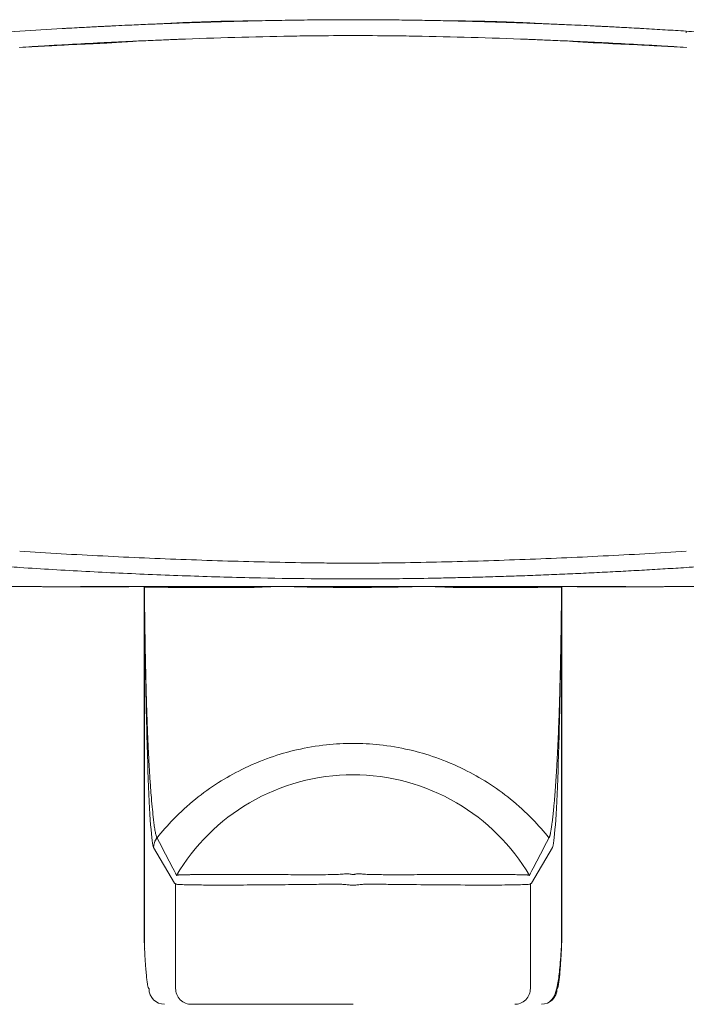
# Model space of a CAD drawing. Units: millimetres. Extents: x 35 to 548, y 37 to 479.
# Drawn here: x 141 to 205, y 329 to 423 of the extents above; entities that cross this region are included whole.
import ezdxf

# ---------------------------------------------------------------- set-up
doc = ezdxf.new("R2010")
doc.units = ezdxf.units.MM

msp = doc.modelspace()

# ---------------------------------------------------------------- linework, layer by layer
at = {"color": 7, "linetype": 'Continuous', "lineweight": 15}
for p, q in [((204.98, 422.188), (204.98, 422.174)), ((143.477, 420.776), (143.477, 420.755)), ((200.721, 420.855), (200.722, 420.886)), ((202.636, 420.755), (202.636, 420.776)), ((153.057, 368.935), (153.057, 334.801)), ((153.058, 368.935), (153.067, 368.935)), ((153.063, 334.528), (153.063, 368.895)), ((193.05, 368.935), (193.055, 368.935)), ((193.05, 334.528), (193.05, 368.895)), ((193.057, 334.797), (193.057, 368.935)), ((154.274, 344.846), (154.274, 344.844)), ((191.839, 344.844), (191.839, 344.846)), ((153.948, 343.912), (153.947, 343.913)), ((153.948, 343.912), (155.939, 340.494)), ((190.174, 340.494), (192.165, 343.912)), ((192.166, 343.913), (192.165, 343.912)), ((156.062, 340.427), (156.062, 330.395)), ((190.051, 330.395), (190.051, 340.427))]:
    msp.add_line(p, q, dxfattribs=at)
at = {"color": 7, "linetype": 'Continuous', "lineweight": 15, "flags": 128}
for points in [[(151.764, 421.212), (151.299, 421.191), (150.833, 421.169)], [(173.057, 421.765), (173.024, 421.765), (172.991, 421.765)], [(173.057, 421.765), (173.09, 421.765), (173.123, 421.765)], [(173.057, 368.925), (173.057, 368.918), (173.056, 368.91), (173.056, 368.902), (173.056, 368.894), (173.056, 368.886), (173.056, 368.879), (173.056, 368.871), (173.056, 368.863)], [(153.092, 334.252), (153.089, 334.265), (153.063, 334.528)], [(193.021, 334.252), (193.024, 334.265), (193.05, 334.528)]]:
    msp.add_lwpolyline(points, dxfattribs=at)
at = {"color": 7, "linetype": 'Continuous', "lineweight": 15}
for centre, radius, start, end in [((162.087, 423.134), 6.176, 181.60141, 181.76439), ((184.27, 423.128), 5.933, 358.2262, 358.39586), ((175.405, 421.884), 30.03, 181.90402, 181.96476), ((194.354, 368.904), 1.519, 179.91432, 181.06895), ((155.447, 343.91), 1.499, 141.45245, 179.92712), ((155.008, 330.395), 1.5, 179.99064, 269.99039), ((191.105, 330.395), 1.5, 270.00963, 0.0093)]:
    msp.add_arc(centre, radius, start, end, dxfattribs=at)
for points, knots in [([(151.199, 422.747), (151.421, 422.757), (151.929, 422.78), (152.738, 422.816), (153.539, 422.85), (154.179, 422.877), (154.519, 422.89), (154.644, 422.895)], [0, 0, 0, 0, 0.193318, 0.442194, 0.704463, 0.891391, 1, 1, 1, 1]), ([(154.644, 422.895), (154.856, 422.907), (155.279, 422.93), (155.701, 422.951), (155.913, 422.962)], [0, 0, 0, 0, 0.500549, 1, 1, 1, 1]), ([(154.644, 422.895), (154.779, 422.9), (155.05, 422.911), (155.322, 422.922), (155.457, 422.927)], [0, 0, 0, 0, 0.499318, 1, 1, 1, 1]), ([(155.913, 422.962), (156.28, 422.98), (157.044, 423.017), (158.233, 423.066), (159.67, 423.114), (161.097, 423.147), (162.318, 423.163), (162.921, 423.167), (163.14, 423.169)], [0, 0, 0, 0, 0.152824, 0.31737, 0.493905, 0.749973, 0.909329, 1, 1, 1, 1]), ([(156.989, 422.983), (157.258, 422.993), (157.798, 423.012), (158.61, 423.038), (159.427, 423.064), (159.974, 423.08), (160.247, 423.088)], [0, 0, 0, 0, 0.248326, 0.497775, 0.748334, 1, 1, 1, 1]), ([(160.247, 423.088), (160.512, 423.096), (161.034, 423.111), (161.557, 423.125), (161.815, 423.131)], [0, 0, 0, 0, 0.506059, 1, 1, 1, 1]), ([(161.815, 423.131), (162.039, 423.137), (162.481, 423.148), (162.923, 423.159), (163.141, 423.164)], [0, 0, 0, 0, 0.5071, 1, 1, 1, 1]), ([(163.41, 423.17), (163.834, 423.179), (164.675, 423.198), (165.927, 423.22), (167.161, 423.24), (168.376, 423.256), (169.573, 423.269), (170.751, 423.278), (171.91, 423.284), (172.676, 423.286), (173.057, 423.287)], [0, 0, 0, 0, 0.131864, 0.261777, 0.389739, 0.515709, 0.639709, 0.761792, 0.881891, 1, 1, 1, 1]), ([(173.057, 423.287), (173.36, 423.286), (173.971, 423.285), (174.894, 423.28), (175.829, 423.275), (176.776, 423.266), (177.735, 423.256), (178.705, 423.243), (179.688, 423.228), (180.683, 423.212), (181.689, 423.192), (182.363, 423.178), (182.703, 423.17)], [0, 0, 0, 0, 0.094336, 0.189923, 0.28681, 0.384938, 0.484291, 0.584907, 0.686802, 0.789955, 0.894353, 1, 1, 1, 1]), ([(184.298, 423.131), (184.081, 423.137), (183.639, 423.148), (183.197, 423.159), (182.972, 423.164)], [0, 0, 0, 0, 0.491516, 1, 1, 1, 1]), ([(182.973, 423.169), (183.264, 423.167), (184.064, 423.161), (185.27, 423.141), (186.819, 423.103), (188.429, 423.047), (189.632, 422.989), (190.2, 422.962)], [0, 0, 0, 0, 0.120499, 0.331515, 0.500005, 0.763642, 1, 1, 1, 1]), ([(185.866, 423.088), (185.606, 423.096), (185.084, 423.111), (184.561, 423.125), (184.298, 423.131)], [0, 0, 0, 0, 0.497117, 1, 1, 1, 1]), ([(189.124, 422.983), (188.86, 422.993), (188.326, 423.011), (187.518, 423.038), (186.697, 423.064), (186.144, 423.08), (185.866, 423.088)], [0, 0, 0, 0, 0.2439696, 0.4919499, 0.7439555, 1, 1, 1, 1]), ([(190.2, 422.962), (190.412, 422.951), (190.835, 422.93), (191.257, 422.907), (191.469, 422.895)], [0, 0, 0, 0, 0.499451, 1, 1, 1, 1]), ([(191.469, 422.895), (191.727, 422.885), (192.47, 422.855), (193.618, 422.806), (194.509, 422.765), (194.914, 422.747)], [0, 0, 0, 0, 0.224538, 0.646948, 1, 1, 1, 1]), ([(98.057, 417.701), (98.698, 417.795), (99.987, 417.983), (101.934, 418.259), (103.987, 418.543), (106.268, 418.848), (109.324, 419.243), (113.027, 419.694), (117.215, 420.167), (121.314, 420.595), (125.351, 420.983), (129.347, 421.334), (133.308, 421.649), (137.232, 421.932), (139.837, 422.094), (141.133, 422.175)], [0, 0, 0, 0, 0.0450484, 0.0904435, 0.1364371, 0.1888274, 0.2500412, 0.3500358, 0.4472793, 0.5419558, 0.6354208, 0.727956, 0.8195635, 0.9102445, 1, 1, 1, 1]), ([(148.919, 422.636), (149.034, 422.642), (149.273, 422.654), (149.644, 422.672), (149.898, 422.685), (150.029, 422.691)], [0, 0, 0, 0, 0.311747, 0.645044, 1, 1, 1, 1]), ([(197.195, 422.636), (197.079, 422.642), (196.841, 422.654), (196.471, 422.672), (196.216, 422.684), (196.084, 422.691)], [0, 0, 0, 0, 0.3101877, 0.6434895, 1, 1, 1, 1]), ([(200.941, 422.434), (201.617, 422.394), (202.964, 422.316), (204.31, 422.23), (204.98, 422.188)], [0, 0, 0, 0, 0.50191, 1, 1, 1, 1]), ([(204.981, 422.175), (205.67, 422.132), (207.053, 422.048), (209.132, 421.91), (211.221, 421.763), (213.321, 421.606), (215.431, 421.44), (217.552, 421.263), (219.683, 421.077), (221.824, 420.88), (223.975, 420.673), (226.139, 420.455), (228.322, 420.225), (230.533, 419.983), (232.775, 419.726), (235.049, 419.455), (237.966, 419.094), (241.234, 418.666), (244.804, 418.174), (246.984, 417.857), (248.057, 417.701)], [0, 0, 0, 0, 0.047755, 0.095772, 0.144053, 0.192597, 0.241405, 0.290477, 0.339813, 0.389413, 0.439277, 0.489407, 0.539963, 0.591289, 0.643396, 0.696286, 0.74996, 0.84708, 0.924727, 1, 1, 1, 1]), ([(152.488, 421.245), (151.789, 421.195), (150.482, 421.102), (149.173, 421.036), (148.564, 421.005)], [0, 0, 0, 0, 0.534064, 1, 1, 1, 1]), ([(141.133, 370.769), (140.401, 370.817), (138.937, 370.914), (136.744, 371.069), (134.555, 371.233), (132.37, 371.406), (130.191, 371.586), (128.022, 371.773), (125.873, 371.967), (123.751, 372.167), (121.658, 372.37), (120.272, 372.512), (119.584, 372.582)], [0, 0, 0, 0, 0.101777, 0.203394, 0.304853, 0.406154, 0.507299, 0.608215, 0.708078, 0.806663, 0.90397, 1, 1, 1, 1]), ([(173.057, 371.192), (172.393, 371.192), (171.726, 371.194), (170.391, 371.202), (169.725, 371.209), (167.726, 371.234), (166.393, 371.258), (162.394, 371.347), (159.729, 371.428), (154.401, 371.624), (151.739, 371.74), (146.423, 372.007), (143.766, 372.158), (141.116, 372.326)], [0, 0, 0, 0, 0.0625, 0.0625, 0.125, 0.125, 0.25, 0.25, 0.5, 0.5, 0.75, 0.75, 1, 1, 1, 1]), ([(204.997, 372.326), (202.347, 372.158), (199.69, 372.007), (194.374, 371.74), (191.712, 371.624), (186.384, 371.428), (183.719, 371.347), (179.721, 371.258), (178.387, 371.234), (176.388, 371.209), (175.722, 371.202), (174.387, 371.194), (173.72, 371.192), (173.057, 371.192)], [0, 0, 0, 0, 0.25, 0.25, 0.5, 0.5, 0.75, 0.75, 0.875, 0.875, 0.9375, 0.9375, 1, 1, 1, 1]), ([(226.529, 372.582), (225.764, 372.504), (224.222, 372.347), (221.891, 372.121), (219.524, 371.901), (217.128, 371.689), (214.712, 371.484), (212.287, 371.289), (209.856, 371.105), (207.42, 370.93), (205.794, 370.823), (204.98, 370.769)], [0, 0, 0, 0, 0.106779, 0.215134, 0.325067, 0.436576, 0.548873, 0.661363, 0.774046, 0.886924, 1, 1, 1, 1]), ([(173.057, 369.67), (172.318, 369.671), (171.29, 369.674), (169.958, 369.684), (167.508, 369.708), (163.208, 369.778), (158.135, 369.927), (153.848, 370.09), (150.635, 370.233), (147.447, 370.394), (144.281, 370.571), (142.18, 370.703), (141.133, 370.769)], [0, 0, 0, 0, 0.06927, 0.09643, 0.125016, 0.299093, 0.499991, 0.601349, 0.702023, 0.802019, 0.901342, 1, 1, 1, 1]), ([(204.98, 370.769), (204.314, 370.727), (202.981, 370.642), (200.974, 370.524), (198.958, 370.411), (196.933, 370.306), (194.898, 370.208), (192.853, 370.117), (190.8, 370.034), (188.753, 369.959), (186.739, 369.893), (184.783, 369.837), (182.894, 369.79), (180.59, 369.741), (177.985, 369.701), (175.768, 369.68), (174.171, 369.671), (173.505, 369.67), (173.057, 369.67)], [0, 0, 0, 0, 0.062715, 0.1257, 0.188954, 0.252481, 0.316281, 0.380356, 0.444709, 0.509314, 0.572674, 0.633907, 0.693015, 0.75, 0.850183, 0.937485, 0.957956, 1, 1, 1, 1]), ([(138.624, 368.934), (138.764, 368.934), (139.045, 368.935), (139.468, 368.936), (139.891, 368.936), (140.315, 368.936), (140.74, 368.936), (141.165, 368.936), (141.591, 368.935), (142.018, 368.935), (142.446, 368.934), (142.875, 368.933), (143.305, 368.933), (143.737, 368.932), (144.17, 368.931), (144.604, 368.931), (145.04, 368.93), (145.329, 368.93), (145.474, 368.93)], [0, 0, 0, 0, 0.060733, 0.121498, 0.182334, 0.243282, 0.30438, 0.36567, 0.427189, 0.488976, 0.5511, 0.613654, 0.676675, 0.740198, 0.804258, 0.86889, 0.934127, 1, 1, 1, 1]), ([(145.474, 368.93), (147.038, 368.93), (149.757, 368.931), (152.073, 368.933), (153.057, 368.934)], [0, 0, 0, 0, 0.575439, 1, 1, 1, 1]), ([(152.06, 368.935), (151.519, 368.935), (150.431, 368.935), (148.792, 368.935), (147.138, 368.934), (146.031, 368.931), (145.475, 368.93)], [0, 0, 0, 0, 0.246621, 0.495493, 0.746618, 1, 1, 1, 1]), ([(173.057, 368.935), (172.905, 368.935), (172.603, 368.935), (172.149, 368.935), (171.697, 368.935), (171.246, 368.935), (170.795, 368.935), (170.346, 368.935), (169.898, 368.935), (169.45, 368.935), (168.485, 368.935), (167.016, 368.935), (165.093, 368.935), (163.243, 368.935), (160.903, 368.935), (158.247, 368.935), (156.055, 368.935), (154.631, 368.935), (153.736, 368.935), (153.022, 368.935), (152.602, 368.935), (152.367, 368.935), (152.242, 368.935), (152.149, 368.935), (152.084, 368.935), (152.068, 368.935), (152.06, 368.935)], [0, 0, 0, 0, 0.013941, 0.02786, 0.041762, 0.055653, 0.069541, 0.083431, 0.097331, 0.111247, 0.125185, 0.187731, 0.250305, 0.312841, 0.375401, 0.50032, 0.625197, 0.687676, 0.750172, 0.812626, 0.875092, 0.900107, 0.925067, 0.950011, 0.974976, 1, 1, 1, 1]), ([(153.063, 368.895), (153.098, 365.406), (153.146, 362.111), (153.264, 356.176), (153.333, 353.532), (153.488, 349.115), (153.574, 347.343), (153.755, 344.835), (153.851, 344.101), (153.947, 343.913)], [0, 0, 0, 0, 0.25, 0.25, 0.5, 0.5, 0.75, 0.75, 1, 1, 1, 1]), ([(153.063, 368.895), (153.065, 368.699), (153.069, 368.306), (153.076, 367.723), (153.083, 367.144), (153.091, 366.569), (153.098, 365.999), (153.107, 365.434), (153.115, 364.874), (153.124, 364.319), (153.133, 363.77), (153.143, 363.226), (153.153, 362.687), (153.163, 362.154), (153.174, 361.628), (153.185, 361.107), (153.196, 360.592), (153.209, 360.084), (153.221, 359.582), (153.234, 359.087), (153.247, 358.599), (153.261, 358.118), (153.275, 357.644), (153.29, 357.177), (153.305, 356.717), (153.321, 356.265), (153.337, 355.82), (153.353, 355.383), (153.37, 354.954), (153.388, 354.532), (153.405, 354.118), (153.424, 353.713), (153.442, 353.316), (153.461, 352.927), (153.481, 352.546), (153.501, 352.174), (153.544, 351.399), (153.612, 350.288), (153.709, 348.962), (153.809, 347.811), (153.89, 347.019), (153.951, 346.49), (153.994, 346.153), (154.036, 345.852), (154.078, 345.589), (154.119, 345.364), (154.159, 345.175), (154.198, 345.026), (154.236, 344.911), (154.261, 344.867), (154.274, 344.846)], [0, 0, 0, 0, 0.014368, 0.028736, 0.043103, 0.057468, 0.071834, 0.086198, 0.100562, 0.114925, 0.129288, 0.14365, 0.15801, 0.17237, 0.186729, 0.201087, 0.215443, 0.229799, 0.244153, 0.258506, 0.272858, 0.287208, 0.301555, 0.315899, 0.33024, 0.344575, 0.358906, 0.373231, 0.38755, 0.401862, 0.416166, 0.430463, 0.444752, 0.459033, 0.473305, 0.487567, 0.501821, 0.56446, 0.626903, 0.689155, 0.751237, 0.778911, 0.806564, 0.834202, 0.861831, 0.889456, 0.917081, 0.94471, 0.972349, 1, 1, 1, 1]), ([(165.281, 368.935), (165.144, 368.93), (164.871, 368.921), (164.467, 368.903), (164.066, 368.886), (163.67, 368.871), (163.278, 368.858), (162.678, 368.842), (161.883, 368.836), (160.919, 368.844), (159.997, 368.86), (159.121, 368.871), (158.295, 368.859), (157.586, 368.844), (156.981, 368.838), (156.296, 368.838), (155.523, 368.858), (154.865, 368.89), (154.411, 368.897), (154.107, 368.895), (153.841, 368.889), (153.613, 368.883), (153.421, 368.877), (153.325, 368.876), (153.278, 368.875)], [0, 0, 0, 0, 0.021823, 0.043635, 0.065447, 0.087272, 0.109113, 0.130974, 0.188807, 0.24678, 0.304832, 0.362879, 0.420776, 0.478602, 0.522037, 0.565529, 0.65238, 0.739307, 0.782813, 0.82619, 0.869646, 0.913073, 0.956509, 1, 1, 1, 1]), ([(158.519, 368.928), (157.961, 368.922), (157.439, 368.912), (156.476, 368.91), (156.034, 368.918), (155.635, 368.93)], [0, 0, 0, 0, 0.5, 0.5, 1, 1, 1, 1]), ([(160.722, 368.904), (160.33, 368.912), (159.95, 368.921), (159.215, 368.931), (158.86, 368.932), (158.519, 368.928)], [0, 0, 0, 0, 0.5, 0.5, 1, 1, 1, 1]), ([(164.331, 368.935), (163.692, 368.912), (163.069, 368.895), (161.864, 368.886), (161.281, 368.894), (160.722, 368.904)], [0, 0, 0, 0, 0.5, 0.5, 1, 1, 1, 1]), ([(173.057, 368.863), (172.908, 368.864), (172.612, 368.865), (172.167, 368.866), (171.724, 368.867), (171.281, 368.868), (170.839, 368.87), (170.398, 368.872), (169.958, 368.876), (169.52, 368.882), (169.084, 368.89), (168.649, 368.9), (168.217, 368.911), (167.846, 368.921), (167.536, 368.929), (167.369, 368.933), (167.286, 368.935)], [0, 0, 0, 0, 0.0759683, 0.151912, 0.2278331, 0.3037347, 0.3796211, 0.4554983, 0.5313737, 0.607257, 0.6831551, 0.7590717, 0.8350112, 0.9109756, 0.9554835, 1, 1, 1, 1]), ([(173.057, 368.925), (172.328, 368.922), (171.599, 368.917), (170.151, 368.915), (169.431, 368.921), (168.719, 368.934)], [0, 0, 0, 0, 0.5, 0.5, 1, 1, 1, 1]), ([(194.053, 368.935), (194.049, 368.935), (194.042, 368.935), (194.018, 368.935), (193.986, 368.935), (193.943, 368.935), (193.891, 368.935), (193.829, 368.935), (193.758, 368.935), (193.677, 368.935), (193.48, 368.935), (193.091, 368.935), (192.377, 368.935), (191.482, 368.935), (190.058, 368.935), (187.867, 368.935), (185.21, 368.935), (182.87, 368.935), (181.021, 368.935), (179.097, 368.935), (177.511, 368.935), (176.306, 368.935), (175.498, 368.935), (174.687, 368.935), (173.873, 368.935), (173.329, 368.935), (173.057, 368.935)], [0, 0, 0, 0, 0.013909, 0.027796, 0.041666, 0.055527, 0.069385, 0.083246, 0.097116, 0.111003, 0.124913, 0.187363, 0.249833, 0.312313, 0.374808, 0.499686, 0.624605, 0.687148, 0.749701, 0.812258, 0.874821, 0.899886, 0.924899, 0.949897, 0.974918, 1, 1, 1, 1]), ([(178.826, 368.935), (178.679, 368.931), (178.385, 368.924), (177.941, 368.912), (177.494, 368.901), (177.045, 368.891), (176.453, 368.88), (175.716, 368.872), (174.833, 368.868), (173.946, 368.866), (173.353, 368.864), (173.057, 368.863)], [0, 0, 0, 0, 0.078584, 0.157138, 0.235666, 0.314169, 0.392652, 0.544433, 0.696219, 0.848065, 1, 1, 1, 1]), ([(177.427, 368.935), (176.71, 368.921), (175.985, 368.915), (174.525, 368.917), (173.791, 368.922), (173.057, 368.925)], [0, 0, 0, 0, 0.5, 0.5, 1, 1, 1, 1]), ([(192.835, 368.875), (192.812, 368.875), (192.767, 368.876), (192.686, 368.878), (192.596, 368.88), (192.496, 368.883), (192.387, 368.886), (192.268, 368.889), (192.14, 368.892), (192.003, 368.895), (191.856, 368.896), (191.699, 368.896), (191.533, 368.895), (191.3, 368.889), (190.985, 368.877), (190.436, 368.854), (189.662, 368.834), (188.779, 368.84), (188.012, 368.855), (187.306, 368.868), (186.451, 368.867), (185.429, 368.847), (184.354, 368.835), (183.353, 368.842), (182.45, 368.869), (181.786, 368.897), (181.246, 368.92), (180.971, 368.93), (180.833, 368.935)], [0, 0, 0, 0, 0.021733, 0.043445, 0.065144, 0.086835, 0.108524, 0.130215, 0.151914, 0.173625, 0.195353, 0.217107, 0.238894, 0.26072, 0.304148, 0.347621, 0.434656, 0.521434, 0.564879, 0.608341, 0.673514, 0.738801, 0.804021, 0.86907, 0.912572, 0.95601, 0.977999, 1, 1, 1, 1]), ([(188.483, 368.916), (188.03, 368.922), (187.547, 368.932), (186.529, 368.929), (185.993, 368.916), (184.873, 368.894), (184.29, 368.886), (183.083, 368.894), (182.46, 368.911), (181.82, 368.934)], [0, 0, 0, 0, 0.25, 0.25, 0.5, 0.5, 0.75, 0.75, 1, 1, 1, 1]), ([(191.84, 344.846), (191.846, 344.856), (191.859, 344.876), (191.878, 344.92), (191.897, 344.973), (191.917, 345.037), (191.937, 345.11), (191.957, 345.194), (191.978, 345.287), (191.999, 345.39), (192.019, 345.503), (192.041, 345.626), (192.062, 345.759), (192.083, 345.902), (192.105, 346.054), (192.127, 346.217), (192.149, 346.388), (192.171, 346.57), (192.193, 346.761), (192.216, 346.962), (192.238, 347.173), (192.261, 347.393), (192.284, 347.623), (192.307, 347.862), (192.329, 348.11), (192.352, 348.368), (192.375, 348.635), (192.397, 348.912), (192.42, 349.198), (192.442, 349.493), (192.464, 349.797), (192.486, 350.11), (192.508, 350.432), (192.529, 350.763), (192.551, 351.104), (192.572, 351.453), (192.615, 352.209), (192.679, 353.441), (192.757, 355.253), (192.826, 357.213), (192.876, 358.924), (192.91, 360.306), (192.933, 361.305), (192.954, 362.328), (192.973, 363.373), (192.991, 364.44), (193.008, 365.526), (193.023, 366.631), (193.037, 367.753), (193.046, 368.514), (193.05, 368.895)], [0, 0, 0, 0, 0.014191, 0.028379, 0.042563, 0.056744, 0.070923, 0.0851, 0.099277, 0.113452, 0.127628, 0.141804, 0.155981, 0.170161, 0.184343, 0.198528, 0.212718, 0.226913, 0.241113, 0.255321, 0.269535, 0.283758, 0.297989, 0.312228, 0.326477, 0.340735, 0.355002, 0.369279, 0.383567, 0.397864, 0.412172, 0.42649, 0.440819, 0.455157, 0.469507, 0.483866, 0.498236, 0.560646, 0.623214, 0.685902, 0.748662, 0.776574, 0.804491, 0.832411, 0.860335, 0.888263, 0.916193, 0.944126, 0.972062, 1, 1, 1, 1]), ([(192.166, 343.913), (192.262, 344.101), (192.358, 344.835), (192.539, 347.343), (192.625, 349.115), (192.78, 353.532), (192.85, 356.176), (192.967, 362.111), (193.015, 365.406), (193.05, 368.895)], [0, 0, 0, 0, 0.25, 0.25, 0.5, 0.5, 0.75, 0.75, 1, 1, 1, 1]), ([(193.044, 368.934), (194.032, 368.933), (196.352, 368.931), (199.075, 368.93), (200.639, 368.93)], [0, 0, 0, 0, 0.425561, 1, 1, 1, 1]), ([(194.053, 368.935), (194.598, 368.935), (195.69, 368.935), (197.332, 368.935), (198.983, 368.934), (200.086, 368.931), (200.639, 368.93)], [0, 0, 0, 0, 0.247987, 0.497311, 0.74798, 1, 1, 1, 1]), ([(200.639, 368.93), (200.785, 368.93), (201.074, 368.93), (201.51, 368.931), (201.944, 368.931), (202.377, 368.932), (202.808, 368.933), (203.238, 368.933), (203.667, 368.934), (204.095, 368.935), (204.522, 368.935), (204.948, 368.936), (205.373, 368.936), (205.798, 368.936), (206.222, 368.936), (206.645, 368.936), (207.068, 368.935), (207.349, 368.934), (207.49, 368.934)], [0, 0, 0, 0, 0.065873, 0.131109, 0.19574, 0.259801, 0.323324, 0.386344, 0.448898, 0.511022, 0.57281, 0.634329, 0.695618, 0.756717, 0.817665, 0.878502, 0.939267, 1, 1, 1, 1]), ([(173.057, 353.905), (172.219, 353.906), (171.373, 353.861), (169.563, 353.67), (168.607, 353.509), (166.802, 353.093), (165.96, 352.849), (164.194, 352.231), (163.282, 351.847), (161.626, 351.026), (160.885, 350.608), (159.397, 349.66), (158.661, 349.13), (157.213, 347.958), (156.513, 347.318), (155.293, 346.063), (154.766, 345.464), (154.274, 344.846)], [0.0248224, 0.0248224, 0.0248224, 0.0248224, 0.1425623, 0.1425623, 0.2748224, 0.2748224, 0.3925623, 0.3925623, 0.5248224, 0.5248224, 0.6384588, 0.6384588, 0.7603022, 0.7603022, 0.8894058, 0.8894058, 1, 1, 1, 1]), ([(191.839, 344.846), (191.347, 345.464), (190.82, 346.063), (189.601, 347.318), (188.9, 347.958), (187.452, 349.13), (186.716, 349.66), (185.228, 350.608), (184.487, 351.026), (182.831, 351.847), (181.919, 352.231), (180.153, 352.849), (179.312, 353.093), (177.506, 353.509), (176.55, 353.67), (174.74, 353.861), (173.895, 353.906), (173.057, 353.905)], [0, 0, 0, 0, 0.1105943, 0.1105943, 0.2396978, 0.2396978, 0.3615412, 0.3615412, 0.4751776, 0.4751776, 0.6074377, 0.6074377, 0.7251776, 0.7251776, 0.8574377, 0.8574377, 0.9751776, 0.9751776, 0.9751776, 0.9751776]), ([(173.057, 350.901), (169.593, 350.904), (162.809, 349.063), (157.838, 344.12), (156.148, 341.257)], [0, 0, 0, 0, 0.5, 0.9798803, 0.9798803, 0.9798803, 0.9798803]), ([(189.965, 341.257), (188.275, 344.12), (183.304, 349.063), (176.52, 350.904), (173.057, 350.901)], [0, 0, 0, 0, 0.4798803, 0.9798803, 0.9798803, 0.9798803, 0.9798803]), ([(154.274, 344.846), (154.171, 344.717), (154.087, 344.567), (153.975, 344.247), (153.947, 344.078), (153.947, 343.913)], [0, 0, 0, 0, 0.5, 0.5, 1, 1, 1, 1]), ([(154.274, 344.844), (154.586, 344.248), (155.21, 343.056), (155.835, 341.857), (156.148, 341.257)], [0, 0, 0, 0, 0.499998, 1, 1, 1, 1]), ([(189.965, 341.257), (190.278, 341.857), (190.903, 343.056), (191.527, 344.248), (191.839, 344.844)], [0, 0, 0, 0, 0.500002, 1, 1, 1, 1]), ([(156.147, 341.257), (156.178, 341.263), (156.239, 341.276), (156.305, 341.288), (156.339, 341.294)], [0, 0, 0, 0, 0.5000777, 1, 1, 1, 1]), ([(156.339, 341.294), (156.346, 341.295), (156.361, 341.297), (156.397, 341.3), (156.443, 341.303), (156.5, 341.306), (156.568, 341.308), (156.646, 341.311), (156.734, 341.313), (156.834, 341.315), (156.943, 341.317), (157.064, 341.319), (157.194, 341.321), (157.335, 341.322), (157.485, 341.324), (157.646, 341.325), (157.818, 341.325), (157.999, 341.326), (158.19, 341.326), (158.39, 341.326), (158.601, 341.326), (158.821, 341.326), (159.05, 341.327), (159.288, 341.327), (159.723, 341.327), (160.394, 341.329), (161.757, 341.331), (163.768, 341.326), (166.26, 341.325), (168.421, 341.32), (169.97, 341.319), (170.933, 341.327), (171.445, 341.342), (171.714, 341.354), (171.97, 341.369), (172.216, 341.393), (172.42, 341.412), (172.604, 341.406), (172.763, 341.385), (172.884, 341.362), (172.975, 341.342), (173.031, 341.337), (173.057, 341.336)], [0, 0, 0, 0, 0.016745, 0.033481, 0.050209, 0.06693, 0.083646, 0.100358, 0.117067, 0.133775, 0.150483, 0.167191, 0.183903, 0.200618, 0.217338, 0.234065, 0.2508, 0.267544, 0.284297, 0.301057, 0.317825, 0.3346, 0.351381, 0.368168, 0.38496, 0.439871, 0.494773, 0.618688, 0.741725, 0.824237, 0.885911, 0.927158, 0.937661, 0.945918, 0.958588, 0.967579, 0.974832, 0.982566, 0.989045, 0.993436, 0.997042, 1, 1, 1, 1]), ([(173.057, 341.336), (173.073, 341.336), (173.109, 341.338), (173.165, 341.349), (173.229, 341.362), (173.303, 341.376), (173.386, 341.39), (173.481, 341.401), (173.585, 341.408), (173.716, 341.409), (173.881, 341.394), (174.115, 341.371), (174.466, 341.349), (174.919, 341.334), (175.498, 341.326), (176.26, 341.319), (177.235, 341.32), (178.364, 341.321), (179.673, 341.325), (181.104, 341.324), (182.897, 341.328), (184.798, 341.331), (186.486, 341.327), (187.742, 341.326), (188.456, 341.325), (188.884, 341.321), (189.127, 341.318), (189.332, 341.314), (189.501, 341.31), (189.632, 341.305), (189.727, 341.3), (189.759, 341.296), (189.775, 341.294)], [0, 0, 0, 0, 0.001951, 0.004167, 0.006714, 0.009627, 0.012923, 0.016616, 0.020705, 0.025175, 0.031902, 0.040045, 0.052707, 0.072846, 0.093117, 0.120706, 0.163004, 0.209803, 0.258332, 0.326757, 0.395687, 0.505325, 0.615167, 0.697615, 0.779886, 0.811332, 0.842763, 0.874188, 0.905616, 0.937054, 0.968513, 1, 1, 1, 1]), ([(189.775, 341.294), (189.808, 341.288), (189.875, 341.276), (189.935, 341.263), (189.966, 341.257)], [0, 0, 0, 0, 0.499922, 1, 1, 1, 1]), ([(155.939, 340.494), (155.96, 340.484), (155.98, 340.474), (156.021, 340.452), (156.042, 340.442), (156.062, 340.427)], [0, 0, 0, 0, 0.5, 0.5, 1, 1, 1, 1]), ([(172.488, 340.363), (172.418, 340.37), (172.285, 340.384), (172.092, 340.397), (171.895, 340.403), (171.495, 340.41), (170.954, 340.408), (170.159, 340.401), (169.009, 340.389), (167.656, 340.374), (165.713, 340.353), (163.443, 340.335), (161.37, 340.327), (159.902, 340.326), (158.943, 340.33), (158.105, 340.337), (157.479, 340.347), (157.029, 340.358), (156.718, 340.368), (156.476, 340.379), (156.296, 340.39), (156.172, 340.401), (156.092, 340.413), (156.072, 340.422), (156.062, 340.427)], [0, 0, 0, 0, 0.008176, 0.01562, 0.022616, 0.031251, 0.062513, 0.08611, 0.125036, 0.199295, 0.250047, 0.368575, 0.499811, 0.561744, 0.624062, 0.686767, 0.749857, 0.791476, 0.831134, 0.86883, 0.904565, 0.938338, 0.97015, 1, 1, 1, 1]), ([(173.057, 340.314), (173.012, 340.315), (172.917, 340.317), (172.775, 340.33), (172.63, 340.346), (172.535, 340.357), (172.488, 340.363)], [0, 0, 0, 0, 0.2315358, 0.4999197, 0.7497725, 1, 1, 1, 1]), ([(173.629, 340.364), (173.581, 340.358), (173.486, 340.348), (173.343, 340.33), (173.2, 340.317), (173.104, 340.315), (173.057, 340.314)], [0, 0, 0, 0, 0.249993, 0.500045, 0.750088, 1, 1, 1, 1]), ([(173.629, 340.364), (173.773, 340.38), (173.918, 340.392), (174.207, 340.404), (174.352, 340.406), (174.786, 340.409), (175.075, 340.408), (175.939, 340.402), (176.511, 340.395), (178.205, 340.377), (179.305, 340.365), (180.355, 340.354)], [0, 0, 0, 0, 0.0625, 0.0625, 0.125, 0.125, 0.25, 0.25, 0.5, 0.5, 1, 1, 1, 1]), ([(180.355, 340.354), (181.764, 340.341), (183.08, 340.333), (185.429, 340.326), (186.46, 340.324), (188.16, 340.337), (188.829, 340.35), (189.755, 340.38), (190.011, 340.399), (190.051, 340.427)], [0, 0, 0, 0, 0.25, 0.25, 0.5, 0.5, 0.75, 0.75, 1, 1, 1, 1]), ([(190.051, 340.427), (190.071, 340.442), (190.092, 340.452), (190.133, 340.474), (190.154, 340.484), (190.174, 340.494)], [0, 0, 0, 0, 0.5, 0.5, 1, 1, 1, 1]), ([(153.063, 334.528), (153.068, 334.432), (153.078, 334.241), (153.093, 333.967), (153.108, 333.701), (153.123, 333.445), (153.138, 333.199), (153.153, 332.963), (153.182, 332.549), (153.224, 332.006), (153.279, 331.421), (153.336, 330.964), (153.383, 330.691), (153.422, 330.537), (153.451, 330.456), (153.479, 330.405), (153.499, 330.398), (153.508, 330.395)], [0, 0, 0, 0, 0.03571, 0.071406, 0.107096, 0.142791, 0.178501, 0.214237, 0.250006, 0.37507, 0.500003, 0.624906, 0.749999, 0.81256, 0.875044, 0.937507, 1, 1, 1, 1]), ([(191.846, 329.124), (191.943, 329.198), (192.205, 329.4), (192.448, 329.932), (192.689, 330.829), (192.876, 332.199), (192.971, 333.534), (193.021, 334.252)], [0, 0, 0, 0, 0.0967967, 0.2623961, 0.4683433, 0.7143023, 1, 1, 1, 1]), ([(192.605, 330.395), (192.61, 330.396), (192.621, 330.398), (192.638, 330.415), (192.654, 330.442), (192.671, 330.479), (192.687, 330.527), (192.704, 330.586), (192.734, 330.714), (192.777, 330.964), (192.834, 331.421), (192.89, 332.006), (192.935, 332.6), (192.971, 333.136), (192.998, 333.569), (193.024, 334.03), (193.041, 334.362), (193.05, 334.528)], [0, 0, 0, 0, 0.035711, 0.071406, 0.107097, 0.142792, 0.178502, 0.214237, 0.250006, 0.37507, 0.500003, 0.624906, 0.749999, 0.812561, 0.875045, 0.937507, 1, 1, 1, 1]), ([(156.062, 330.395), (156.062, 330.218), (156.094, 330.028), (156.24, 329.658), (156.355, 329.481), (156.648, 329.188), (156.825, 329.073), (157.194, 328.927), (157.385, 328.895), (157.562, 328.895)], [0, 0, 0, 0, 0.25, 0.25, 0.5, 0.5, 0.75, 0.75, 1, 1, 1, 1]), ([(190.051, 330.395), (190.051, 330.218), (190.019, 330.028), (189.873, 329.658), (189.758, 329.481), (189.465, 329.188), (189.288, 329.073), (188.919, 328.927), (188.728, 328.895), (188.551, 328.895)], [0, 0, 0, 0, 0.25, 0.25, 0.5, 0.5, 0.75, 0.75, 1, 1, 1, 1]), ([(157.562, 328.895), (157.585, 328.895), (157.688, 328.895), (158.081, 328.895), (158.372, 328.895), (159.152, 328.895), (159.642, 328.895), (160.808, 328.895), (161.485, 328.895), (162.99, 328.895), (163.818, 328.895), (165.569, 328.895), (166.492, 328.895), (168.373, 328.895), (169.329, 328.895), (171.221, 328.895), (172.155, 328.895), (173.057, 328.895)], [0, 0, 0, 0, 0.125, 0.125, 0.25, 0.25, 0.375, 0.375, 0.5, 0.5, 0.625, 0.625, 0.75, 0.75, 0.875, 0.875, 1, 1, 1, 1])]:
    msp.add_open_spline(points, degree=3, knots=knots, dxfattribs=at)
for points in [[(155.457, 422.927), (155.609, 422.933), (155.761, 422.939), (155.913, 422.944)], [(155.913, 422.944), (156.015, 422.948), (156.116, 422.952), (156.218, 422.956)], [(156.218, 422.956), (156.474, 422.965), (156.731, 422.975), (156.989, 422.983)], [(163.41, 423.17), (163.32, 423.168), (163.231, 423.166), (163.141, 423.164)], [(182.703, 423.17), (182.793, 423.17), (182.883, 423.169), (182.973, 423.169)], [(189.896, 422.956), (189.639, 422.965), (189.382, 422.975), (189.124, 422.983)], [(190.2, 422.944), (190.098, 422.948), (189.997, 422.952), (189.896, 422.956)], [(190.656, 422.927), (190.504, 422.933), (190.352, 422.939), (190.2, 422.944)], [(191.469, 422.895), (191.198, 422.906), (190.927, 422.917), (190.656, 422.927)], [(145.17, 422.434), (143.824, 422.357), (142.478, 422.275), (141.133, 422.188)], [(141.133, 422.188), (141.133, 422.183), (141.133, 422.178), (141.133, 422.174)], [(145.615, 422.459), (145.467, 422.451), (145.32, 422.442), (145.172, 422.434)], [(146.637, 422.516), (146.296, 422.497), (145.955, 422.478), (145.615, 422.459)], [(147.326, 422.553), (147.096, 422.541), (146.866, 422.528), (146.637, 422.516)], [(148.03, 422.59), (147.795, 422.578), (147.561, 422.566), (147.326, 422.553)], [(148.333, 422.606), (148.232, 422.601), (148.131, 422.595), (148.03, 422.59)], [(148.333, 422.606), (148.529, 422.616), (148.724, 422.626), (148.919, 422.636)], [(150.029, 422.691), (150.42, 422.709), (150.809, 422.728), (151.199, 422.747)], [(196.084, 422.691), (195.694, 422.709), (195.304, 422.728), (194.914, 422.747)], [(197.78, 422.606), (197.585, 422.616), (197.39, 422.626), (197.195, 422.636)], [(197.78, 422.606), (197.881, 422.601), (197.982, 422.596), (198.083, 422.59)], [(198.083, 422.59), (198.318, 422.578), (198.553, 422.566), (198.787, 422.553)], [(198.787, 422.553), (199.017, 422.541), (199.247, 422.529), (199.476, 422.516)], [(199.476, 422.516), (199.817, 422.497), (200.158, 422.478), (200.498, 422.459)], [(200.498, 422.459), (200.645, 422.451), (200.792, 422.442), (200.939, 422.434)], [(204.976, 422.154), (204.979, 422.14), (204.982, 422.123), (204.985, 422.104)], [(204.977, 422.105), (204.98, 422.086), (204.983, 422.065), (204.985, 422.042)], [(204.98, 422.154), (204.98, 422.161), (204.98, 422.167), (204.98, 422.173)], [(145.391, 420.886), (146.448, 420.947), (147.505, 421.003), (148.562, 421.057)], [(148.564, 421.005), (147.506, 420.958), (146.449, 420.908), (145.392, 420.855)], [(148.562, 421.057), (148.649, 421.061), (148.737, 421.066), (148.824, 421.07)], [(148.562, 421.057), (148.563, 421.04), (148.563, 421.022), (148.564, 421.005)], [(148.824, 421.07), (148.871, 421.073), (148.918, 421.075), (148.964, 421.077)], [(148.964, 421.077), (149.587, 421.109), (150.21, 421.139), (150.833, 421.169)], [(152.488, 421.245), (152.246, 421.233), (152.005, 421.222), (151.764, 421.212)], [(152.488, 421.245), (152.799, 421.259), (153.111, 421.272), (153.423, 421.286)], [(153.423, 421.286), (153.736, 421.299), (154.05, 421.312), (154.363, 421.325)], [(154.363, 421.325), (154.828, 421.345), (155.292, 421.363), (155.757, 421.381)], [(155.757, 421.381), (155.954, 421.389), (156.15, 421.397), (156.347, 421.404)], [(156.347, 421.404), (159.927, 421.545), (163.511, 421.647), (167.098, 421.71)], [(167.098, 421.71), (167.852, 421.723), (168.607, 421.734), (169.361, 421.743)], [(169.361, 421.743), (170.571, 421.755), (171.781, 421.761), (172.991, 421.765)], [(173.123, 421.765), (174.333, 421.761), (175.542, 421.755), (176.752, 421.743)], [(176.752, 421.743), (177.506, 421.734), (178.261, 421.723), (179.015, 421.71)], [(179.015, 421.71), (182.602, 421.647), (186.186, 421.545), (189.766, 421.404)], [(190.356, 421.381), (190.16, 421.389), (189.963, 421.397), (189.766, 421.404)], [(191.75, 421.325), (191.285, 421.344), (190.821, 421.363), (190.356, 421.381)], [(192.691, 421.285), (192.377, 421.299), (192.063, 421.312), (191.75, 421.325)], [(193.626, 421.245), (193.314, 421.258), (193.002, 421.272), (192.691, 421.285)], [(193.625, 421.245), (194.933, 421.15), (196.24, 421.064), (197.549, 421.005)], [(193.625, 421.245), (193.867, 421.234), (194.108, 421.223), (194.349, 421.212)], [(194.349, 421.212), (194.659, 421.198), (194.97, 421.183), (195.28, 421.169)], [(195.28, 421.169), (195.903, 421.139), (196.526, 421.109), (197.149, 421.077)], [(197.289, 421.07), (197.242, 421.072), (197.195, 421.075), (197.149, 421.077)], [(197.551, 421.057), (197.463, 421.061), (197.376, 421.066), (197.289, 421.07)], [(197.551, 421.057), (197.551, 421.04), (197.55, 421.022), (197.55, 421.005)], [(197.55, 421.005), (198.607, 420.958), (199.664, 420.908), (200.721, 420.855)], [(197.551, 421.057), (198.608, 421.003), (199.665, 420.947), (200.722, 420.886)], [(143.477, 420.755), (142.687, 420.713), (141.897, 420.669), (141.106, 420.623)], [(141.116, 420.631), (141.903, 420.681), (142.69, 420.729), (143.477, 420.776)], [(143.477, 420.776), (144.115, 420.814), (144.753, 420.851), (145.391, 420.886)], [(145.392, 420.855), (144.754, 420.823), (144.116, 420.789), (143.477, 420.755)], [(200.721, 420.855), (201.359, 420.823), (201.997, 420.789), (202.636, 420.755)], [(200.722, 420.886), (201.36, 420.851), (201.998, 420.814), (202.636, 420.776)], [(202.636, 420.776), (203.423, 420.729), (204.21, 420.681), (204.997, 420.631)], [(202.636, 420.755), (203.427, 420.713), (204.217, 420.669), (205.007, 420.623)], [(153.278, 368.906), (153.156, 368.902), (153.084, 368.899), (153.063, 368.895)], [(153.278, 368.875), (153.156, 368.882), (153.084, 368.888), (153.063, 368.895)], [(153.705, 368.935), (153.526, 368.925), (153.383, 368.913), (153.278, 368.906)], [(153.278, 368.875), (153.278, 368.885), (153.278, 368.896), (153.278, 368.906)], [(192.835, 368.906), (192.812, 368.908), (192.786, 368.909), (192.759, 368.911)], [(193.05, 368.895), (193.029, 368.899), (192.957, 368.902), (192.835, 368.906)], [(193.05, 368.895), (193.029, 368.888), (192.957, 368.882), (192.835, 368.875)]]:
    msp.add_open_spline(points, degree=3, dxfattribs=at)

doc.saveas('drawing.dxf')
